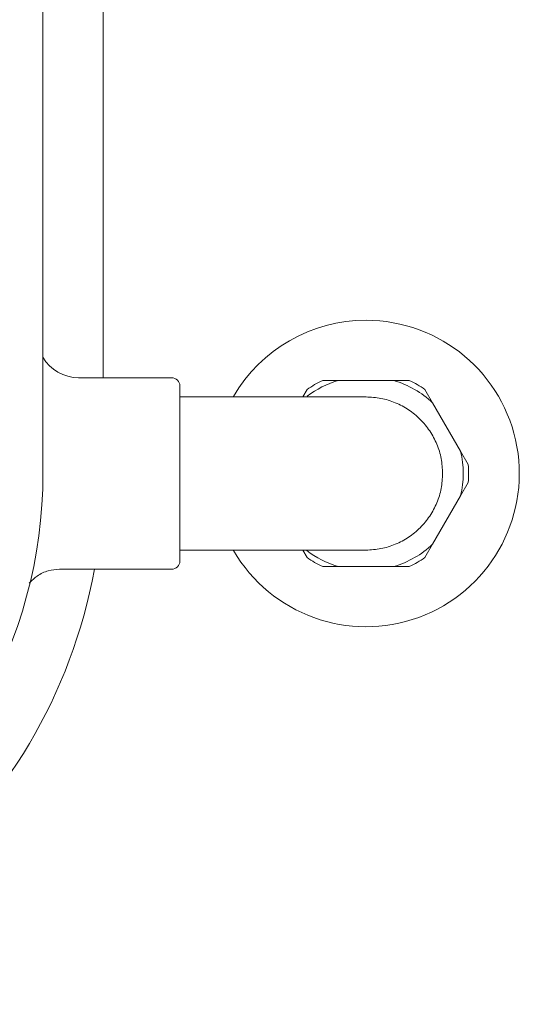
# Model space of a CAD drawing. Units: inches. Extents: x 10 to 101, y -5 to 132.
# Drawn here: x 26 to 30, y 7 to 14 of the extents above; entities that cross this region are included whole.
import ezdxf

# ---------------------------------------------------------------- set-up
doc = ezdxf.new("R2010")
doc.units = ezdxf.units.IN
doc.header["$MEASUREMENT"] = 0
doc.layers.add('WATERWORKS FITTINGS', color=7, linetype='Continuous', lineweight=9)

# ---------------------------------------------------------------- blocks, each defined once
blk = doc.blocks.new('*U18')
at = {"layer": 'WATERWORKS FITTINGS', "ltscale": 12}
for p, q in [((3.3858, 0), (3.3858, 5.6693)), ((3.8189, 5.6693), (3.8189, 0.689)), ((4.311, 0.689), (3.6417, 0.689)), ((4.3701, 0), (4.3701, 0.6299)), ((4.9213, 0.5512), (4.3701, 0.5512)), ((5.7087, 0.5512), (4.9213, 0.5512)), ((4.3701, -0.6299), (4.3701, 0)), ((4.3701, -0.5512), (4.9213, -0.5512)), ((4.9213, -0.5512), (5.7087, -0.5512)), ((3.5056, -0.689), (4.311, -0.689))]:
    blk.add_line(p, q, dxfattribs=at)
at = {"layer": 'WATERWORKS FITTINGS', "ltscale": 10}
for p, q in [((5.5077, 0.6693), (5.3973, 0.6693)), ((5.9097, 0.6693), (5.5077, 0.6693)), ((6.0201, 0.6693), (5.9097, 0.6693)), ((5.2847, 0.6043), (5.2541, 0.5512)), ((6.1878, 0.5087), (6.1326, 0.6043)), ((5.7087, 0.5512), (4.9213, 0.5512)), ((6.3888, 0.1606), (6.1878, 0.5087)), ((6.444, 0.065), (6.3888, 0.1606)), ((6.3888, -0.1606), (6.444, -0.065)), ((6.1878, -0.5087), (6.3888, -0.1606)), ((4.9213, -0.5512), (5.7087, -0.5512)), ((5.2541, -0.5512), (5.2847, -0.6043)), ((6.1326, -0.6043), (6.1878, -0.5087)), ((5.3973, -0.6693), (5.5077, -0.6693)), ((5.5077, -0.6693), (5.9097, -0.6693)), ((5.9097, -0.6693), (6.0201, -0.6693))]:
    blk.add_line(p, q, dxfattribs=at)
at = {"layer": 'WATERWORKS FITTINGS', "ltscale": 100}
for centre, radius, start, end in [((5.7087, 0), 1.1024, 210.18082, 90.00002), ((5.7087, 0), 1.1024, 89.99994, 149.79294), ((5.7085, 0.0002), 0.7379, 114.94934, 125.05027), ((5.7087, 0), 0.6988, 106.71519, 127.22808), ((5.7087, 0), 0.6988, 46.71527, 73.28486), ((5.7088, 0.0003), 0.7379, 54.94934, 65.0508), ((5.7087, 0), 0.6988, 346.71489, 13.28511), ((5.7085, 0), 0.7383, 354.95214, 5.04786), ((5.7087, 0), 0.6988, 232.37239, 253.28516), ((5.7087, 0), 0.6988, 286.71514, 313.28473), ((5.7088, 0.0002), 0.7385, 234.9533, 245.04708), ((5.7086, 0.0002), 0.7384, 294.95278, 305.04708)]:
    blk.add_arc(centre, radius, start, end, dxfattribs=at)
at = {"layer": 'WATERWORKS FITTINGS', "ltscale": 144}
for centre, radius, start, end in [((3.6417, 0.9843), 0.2953, 209.92697, 269.99987), ((4.311, 0.6299), 0.0591, 359.9999, 89.99982), ((0, 0), 3.3858, 179.99997, 0.00003), ((4.311, -0.6299), 0.0591, 270.00018, 0.0001), ((0, 0), 3.8189, 190.39381, 349.60619)]:
    blk.add_arc(centre, radius, start, end, dxfattribs=at)
at = {"layer": 'WATERWORKS FITTINGS', "ltscale": 10}
for points, knots in [([(6.2598, 0), (6.2577, 0.0361), (6.2536, 0.1082), (6.2208, 0.2123), (6.17, 0.3082), (6.1008, 0.3921), (6.0169, 0.4613), (5.9209, 0.5122), (5.8169, 0.5449), (5.7447, 0.5491), (5.7087, 0.5512)], [0, 0, 0, 0, 0.124987, 0.250019, 0.374986, 0.5, 0.625015, 0.749981, 0.875011, 1, 1, 1, 1]), ([(5.7087, -0.5512), (5.7447, -0.5491), (5.8169, -0.5449), (5.9209, -0.5122), (6.0169, -0.4613), (6.1008, -0.3921), (6.17, -0.3082), (6.2208, -0.2123), (6.2536, -0.1082), (6.2577, -0.0361), (6.2598, 0)], [0, 0, 0, 0, 0.124988, 0.250018, 0.374986, 0.5, 0.625014, 0.749981, 0.87501, 1, 1, 1, 1])]:
    blk.add_open_spline(points, degree=3, knots=knots, dxfattribs=at)
at = {"layer": 'WATERWORKS FITTINGS', "ltscale": 12}
blk.add_open_spline([(3.2877, -0.7887), (3.3055, -0.7706), (3.344, -0.7311), (3.4216, -0.6962), (3.4787, -0.6913), (3.5062, -0.689)], degree=3, knots=[0, 0, 0, 0, 0.306362, 0.666014, 1, 1, 1, 1], dxfattribs=at)

msp = doc.modelspace()

# ---------------------------------------------------------------- block references
at = {"layer": 'WATERWORKS FITTINGS'}
msp.add_blockref('*U18', (23.1343, 10.8753), dxfattribs=at)

doc.saveas('drawing.dxf')
